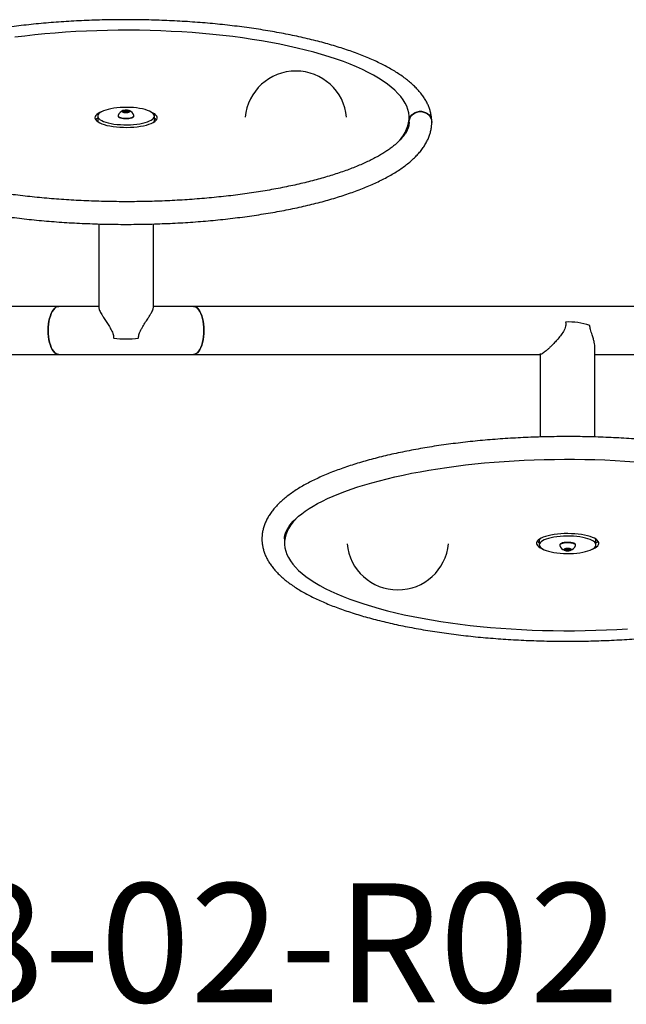
# Model space of a CAD drawing. Units: millimetres. Extents: x 0 to 42, y 0 to 29.8.
# Drawn here: x 12.5 to 14.3, y 18.2 to 21.1 of the extents above; entities that cross this region are included whole.
import ezdxf

# ---------------------------------------------------------------- set-up
doc = ezdxf.new("R2010")
doc.units = ezdxf.units.MM
doc.layers.add('LE_NORM', color=179, linetype='Continuous', lineweight=50)
doc.styles.add('SLDTEXTSTYLE0', font='TXT', dxfattribs={"width": 0.605})

msp = doc.modelspace()

# ---------------------------------------------------------------- linework, layer by layer
at = {"color": 7, "linetype": 'Continuous', "lineweight": 25}
for p, q in [((12.7173, 20.7832), (12.7173, 20.7705)), ((12.7773, 20.7844), (12.7773, 20.7832)), ((12.7912, 20.7977), (12.7974, 20.7999)), ((12.7944, 20.7949), (12.7912, 20.7977)), ((12.8039, 20.7943), (12.7944, 20.7949)), ((12.7974, 20.7999), (12.8068, 20.7994)), ((12.7974, 20.7947), (12.7974, 20.7999)), ((12.8101, 20.7966), (12.8039, 20.7943)), ((12.8068, 20.7994), (12.8101, 20.7966)), ((12.8068, 20.7954), (12.8068, 20.7994)), ((12.824, 20.7832), (12.824, 20.7844)), ((12.884, 20.7705), (12.884, 20.7832)), ((13.634, 20.7658), (13.634, 20.7784)), ((13.634, 20.7654), (13.634, 20.7658)), ((13.634, 20.7653), (13.634, 20.7658)), ((12.7201, 20.4658), (12.7201, 20.2204)), ((12.8811, 20.2204), (12.8811, 20.4658)), ((12.6024, 20.223), (11.0274, 20.223)), ((12.7201, 20.223), (12.6024, 20.223)), ((12.9989, 20.223), (12.8811, 20.223)), ((14.5739, 20.223), (12.9989, 20.223)), ((11.5797, 20.0817), (12.6024, 20.0817)), ((12.6024, 20.0817), (12.9989, 20.0817)), ((12.9989, 20.0817), (14.0216, 20.0817)), ((14.0201, 20.0817), (14.0201, 19.8389)), ((14.1811, 19.8389), (14.1811, 20.1023)), ((14.1811, 20.0817), (14.5739, 20.0817)), ((13.2673, 19.5389), (13.2673, 19.5262)), ((14.0173, 19.5341), (14.0173, 19.5215)), ((14.184, 19.5215), (14.184, 19.5341)), ((14.0773, 19.5215), (14.0773, 19.5203)), ((14.0911, 19.5072), (14.0951, 19.5099)), ((14.0966, 19.5048), (14.0911, 19.5072)), ((14.0951, 19.5099), (14.1046, 19.5102)), ((14.0966, 19.51), (14.0966, 19.5048)), ((14.1062, 19.5051), (14.0966, 19.5048)), ((14.1046, 19.5102), (14.1102, 19.5078)), ((14.1062, 19.5095), (14.1062, 19.5051)), ((14.1102, 19.5078), (14.1062, 19.5051)), ((14.124, 19.5203), (14.124, 19.5215))]:
    msp.add_line(p, q, dxfattribs=at)
at = {"color": 7, "linetype": 'Continuous', "lineweight": 25, "flags": 128}
for points in [[(13.5935, 20.6992), (13.6009, 20.7066), (13.6091, 20.716), (13.6161, 20.7254), (13.622, 20.7349), (13.6267, 20.7445), (13.6302, 20.7541), (13.6326, 20.7638), (13.6338, 20.7735), (13.6338, 20.7831), (13.6327, 20.7928), (13.6303, 20.8025), (13.6268, 20.8121), (13.6221, 20.8217), (13.6163, 20.8312), (13.6093, 20.8407), (13.6011, 20.85), (13.5919, 20.8593), (13.5815, 20.8684), (13.57, 20.8774), (13.5574, 20.8863), (13.5437, 20.895), (13.529, 20.9036), (13.5132, 20.9119), (13.4965, 20.9201), (13.4787, 20.9281), (13.46, 20.9359), (13.4404, 20.9434), (13.4199, 20.9508), (13.3985, 20.9578), (13.3762, 20.9647), (13.3531, 20.9712), (13.3293, 20.9775), (13.3047, 20.9835), (13.2793, 20.9892), (13.2533, 20.9946), (13.2267, 20.9998), (13.1995, 21.0045), (13.1717, 21.009), (13.1433, 21.0132), (13.1145, 21.017), (13.0853, 21.0205), (13.0556, 21.0236), (13.0256, 21.0264), (12.9952, 21.0288), (12.9646, 21.0309), (12.9338, 21.0326), (12.9027, 21.034), (12.8715, 21.035), (12.8403, 21.0357), (12.8089, 21.0359), (12.7776, 21.0359), (12.7462, 21.0354), (12.715, 21.0346), (12.6839, 21.0334), (12.6529, 21.0319), (12.6222, 21.03), (12.5917, 21.0277), (12.5615, 21.0251), (12.5316, 21.0222), (12.5022, 21.0189), (12.4731, 21.0152)], [(12.7411, 20.7652), (12.7484, 20.7631), (12.7564, 20.7614), (12.7651, 20.7599), (12.7743, 20.7588), (12.7838, 20.758), (12.7936, 20.7575), (12.8034, 20.7575), (12.8133, 20.7577), (12.8229, 20.7584), (12.8323, 20.7594), (12.8411, 20.7607), (12.8495, 20.7623), (12.8571, 20.7643), (12.864, 20.7665), (12.8699, 20.7689), (12.8749, 20.7715), (12.8789, 20.7743), (12.8817, 20.7772), (12.8834, 20.7802), (12.884, 20.7833), (12.8833, 20.7863), (12.8816, 20.7893), (12.8786, 20.7923), (12.8746, 20.795), (12.8696, 20.7977), (12.8635, 20.8001), (12.8566, 20.8023), (12.849, 20.8042), (12.8406, 20.8058), (12.8317, 20.8071), (12.8223, 20.8081), (12.8126, 20.8087), (12.8028, 20.8089), (12.7929, 20.8088), (12.7832, 20.8084), (12.7736, 20.8076), (12.7645, 20.8064), (12.7559, 20.8049), (12.7479, 20.8031), (12.7406, 20.8011), (12.7342, 20.7987), (12.7287, 20.7962), (12.7242, 20.7935), (12.7208, 20.7906), (12.7186, 20.7877), (12.7174, 20.7846), (12.7175, 20.7816), (12.7187, 20.7785), (12.721, 20.7756), (12.7245, 20.7727), (12.729, 20.77), (12.7346, 20.7675), (12.7411, 20.7652)], [(12.7274, 20.7955), (12.7236, 20.7938), (12.7184, 20.791), (12.7144, 20.788), (12.7114, 20.7849), (12.7096, 20.7817), (12.709, 20.7785), (12.7095, 20.7753)], [(12.7095, 20.7753), (12.7113, 20.7721), (12.7142, 20.769), (12.7183, 20.766), (12.7234, 20.7632), (12.7296, 20.7606), (12.7366, 20.7582), (12.7445, 20.756), (12.7531, 20.7542), (12.7624, 20.7527), (12.7721, 20.7515), (12.7823, 20.7507), (12.7926, 20.7502), (12.8031, 20.7501), (12.8135, 20.7504), (12.8238, 20.751), (12.8337, 20.752), (12.8433, 20.7534), (12.8522, 20.755), (12.8605, 20.757), (12.8681, 20.7592), (12.8747, 20.7617), (12.8804, 20.7645), (12.885, 20.7674), (12.8885, 20.7704), (12.8909, 20.7736), (12.8921, 20.7768), (12.8922, 20.78), (12.891, 20.7832), (12.8886, 20.7864), (12.8851, 20.7894), (12.8805, 20.7923), (12.8749, 20.795), (12.8739, 20.7955)], [(12.7773, 20.7832), (12.7775, 20.7823), (12.7787, 20.7808)], [(12.7775, 20.7853), (12.7774, 20.7851), (12.7775, 20.7835), (12.7787, 20.782)], [(12.7787, 20.782), (12.781, 20.7805), (12.7843, 20.7793), (12.7884, 20.7783), (12.7931, 20.7776), (12.7982, 20.7772), (12.8034, 20.7772), (12.8085, 20.7776), (12.8132, 20.7783), (12.8173, 20.7793), (12.8205, 20.7806), (12.8227, 20.7821), (12.8238, 20.7837), (12.8238, 20.7853)], [(12.7787, 20.7808), (12.781, 20.7793), (12.7843, 20.7781), (12.7884, 20.7771), (12.7931, 20.7764), (12.7982, 20.776), (12.8034, 20.776), (12.8085, 20.7764), (12.8132, 20.7771), (12.8173, 20.7781), (12.8205, 20.7794), (12.8227, 20.7809), (12.8238, 20.7825), (12.824, 20.7832)], [(12.7897, 20.7959), (12.7915, 20.7949), (12.7944, 20.7941), (12.7979, 20.7936), (12.8018, 20.7936), (12.8055, 20.7939), (12.8087, 20.7945), (12.811, 20.7955), (12.8122, 20.7966), (12.8121, 20.7978), (12.8108, 20.7989), (12.8084, 20.7998), (12.8052, 20.8005), (12.8014, 20.8007), (12.7976, 20.8006), (12.7941, 20.8001), (12.7913, 20.7993), (12.7895, 20.7983), (12.789, 20.7971), (12.7897, 20.7959)], [(13.634, 20.7657), (13.6343, 20.7703), (13.6358, 20.7761), (13.6384, 20.7816), (13.6421, 20.7865), (13.6467, 20.7907), (13.652, 20.7939), (13.6579, 20.7962), (13.6641, 20.7973), (13.6705, 20.7973), (13.6767, 20.7962), (13.6826, 20.7939), (13.6879, 20.7907), (13.6925, 20.7865), (13.6962, 20.7816), (13.6988, 20.7761), (13.7003, 20.7703), (13.7006, 20.765)], [(13.634, 20.7652), (13.6343, 20.7693), (13.6358, 20.7751), (13.6384, 20.7806), (13.6421, 20.7855), (13.6467, 20.7897), (13.652, 20.7929), (13.6579, 20.7952), (13.6641, 20.7963), (13.6705, 20.7963), (13.6767, 20.7951), (13.6826, 20.7929), (13.6879, 20.7896), (13.6925, 20.7855), (13.6962, 20.7805), (13.6988, 20.7751), (13.7003, 20.7692), (13.7006, 20.7643)], [(12.8825, 20.7657), (12.8834, 20.7676), (12.884, 20.7705)], [(12.6024, 20.0817), (12.5983, 20.0823), (12.5943, 20.0841), (12.5905, 20.087), (12.5868, 20.0911), (12.5834, 20.0963), (12.5804, 20.1024), (12.5777, 20.1093), (12.5754, 20.117), (12.5736, 20.1253), (12.5723, 20.134), (12.5715, 20.1431), (12.5713, 20.1523), (12.5715, 20.1616), (12.5723, 20.1706), (12.5736, 20.1794), (12.5754, 20.1877), (12.5777, 20.1953), (12.5804, 20.2023), (12.5834, 20.2084), (12.5868, 20.2135), (12.5905, 20.2176), (12.5943, 20.2206), (12.5983, 20.2224), (12.6024, 20.223), (12.6024, 20.223)], [(12.6024, 20.223), (12.5983, 20.2224), (12.5943, 20.2206), (12.5905, 20.2176), (12.5868, 20.2135), (12.5834, 20.2084), (12.5804, 20.2023), (12.5777, 20.1953), (12.5754, 20.1877), (12.5736, 20.1794), (12.5723, 20.1706), (12.5715, 20.1616), (12.5713, 20.1523)], [(12.9989, 20.0817), (13.0029, 20.0823), (13.0069, 20.0841), (13.0108, 20.087), (13.0144, 20.0911), (13.0178, 20.0963), (13.0209, 20.1024), (13.0236, 20.1093), (13.0258, 20.117), (13.0276, 20.1253), (13.0289, 20.134), (13.0297, 20.1431), (13.03, 20.1523), (13.0297, 20.1616), (13.0289, 20.1706), (13.0276, 20.1794), (13.0258, 20.1877), (13.0236, 20.1953), (13.0209, 20.2023), (13.0178, 20.2084), (13.0144, 20.2135), (13.0108, 20.2176), (13.0069, 20.2206), (13.0029, 20.2224), (12.9989, 20.223), (12.9989, 20.223)], [(12.9989, 20.223), (13.0029, 20.2224), (13.0069, 20.2206), (13.0108, 20.2176), (13.0144, 20.2135), (13.0178, 20.2084), (13.0209, 20.2023), (13.0236, 20.1953), (13.0258, 20.1877), (13.0276, 20.1794), (13.0289, 20.1706), (13.0297, 20.1616), (13.03, 20.1523)], [(12.5713, 20.1523), (12.5715, 20.1431), (12.5723, 20.134), (12.5736, 20.1253), (12.5754, 20.117), (12.5777, 20.1093), (12.5804, 20.1024), (12.5834, 20.0963), (12.5868, 20.0911), (12.5905, 20.087), (12.5943, 20.0841), (12.5983, 20.0823), (12.6024, 20.0817)], [(13.03, 20.1523), (13.0297, 20.1431), (13.0289, 20.134), (13.0276, 20.1253), (13.0258, 20.117), (13.0236, 20.1093), (13.0209, 20.1024), (13.0178, 20.0963), (13.0144, 20.0911), (13.0108, 20.087), (13.0069, 20.0841), (13.0029, 20.0823), (12.9989, 20.0817)], [(13.2674, 19.5389), (13.2675, 19.5433), (13.2685, 19.5498), (13.2703, 19.5562), (13.2728, 19.5625), (13.2765, 19.5696), (13.281, 19.5766), (13.2865, 19.5838), (13.2929, 19.591), (13.3002, 19.5983), (13.3085, 19.6056), (13.3177, 19.6131), (13.328, 19.6205), (13.3393, 19.628), (13.3515, 19.6354), (13.3647, 19.6428), (13.3789, 19.6502), (13.394, 19.6574), (13.41, 19.6646), (13.427, 19.6716), (13.4448, 19.6785), (13.4635, 19.6852), (13.483, 19.6918), (13.5034, 19.6982), (13.5245, 19.7044), (13.5464, 19.7103), (13.569, 19.7161), (13.5923, 19.7216), (13.6163, 19.7269), (13.6409, 19.732), (13.666, 19.7367), (13.6918, 19.7412), (13.7181, 19.7455), (13.7448, 19.7494), (13.7721, 19.7531), (13.7997, 19.7565), (13.8277, 19.7596), (13.8561, 19.7624), (13.8848, 19.7648), (13.9138, 19.767), (13.943, 19.7689), (13.9724, 19.7704), (14.002, 19.7716), (14.0317, 19.7725), (14.0615, 19.7731), (14.0914, 19.7734), (14.1213, 19.7733), (14.1511, 19.7729), (14.1809, 19.7722), (14.2106, 19.7712), (14.2401, 19.7698), (14.2694, 19.7682), (14.2986, 19.7662)], [(13.3081, 19.6058), (13.3011, 19.5988), (13.2928, 19.5895), (13.2857, 19.5801), (13.2797, 19.5705), (13.2749, 19.561), (13.2713, 19.5514), (13.2688, 19.5417), (13.2675, 19.532), (13.2674, 19.5223), (13.2685, 19.5126), (13.2707, 19.503), (13.2741, 19.4933), (13.2787, 19.4838), (13.2845, 19.4742), (13.2914, 19.4648), (13.2994, 19.4554), (13.3086, 19.4462), (13.3189, 19.437), (13.3303, 19.428), (13.3428, 19.4191), (13.3564, 19.4104), (13.371, 19.4018), (13.3867, 19.3934), (13.4033, 19.3852), (13.421, 19.3772), (13.4396, 19.3694), (13.4592, 19.3618), (13.4796, 19.3545), (13.501, 19.3474), (13.5232, 19.3406), (13.5462, 19.334), (13.57, 19.3277), (13.5945, 19.3216), (13.6198, 19.3159), (13.6457, 19.3105), (13.6723, 19.3053), (13.6995, 19.3005), (13.7272, 19.296), (13.7555, 19.2918), (13.7843, 19.288), (13.8135, 19.2845), (13.8432, 19.2813), (13.8732, 19.2785), (13.9035, 19.276), (13.9341, 19.2739), (13.9649, 19.2721), (13.9959, 19.2707), (14.0271, 19.2697), (14.0584, 19.269), (14.0897, 19.2687), (14.1211, 19.2688), (14.1524, 19.2692), (14.1836, 19.27), (14.2148, 19.2711), (14.2457, 19.2726), (14.2765, 19.2745)], [(14.0283, 19.5436), (14.0224, 19.541), (14.0175, 19.5381), (14.0136, 19.5351), (14.0109, 19.532), (14.0093, 19.5288), (14.009, 19.5256), (14.0098, 19.5223), (14.0119, 19.5192), (14.015, 19.5161), (14.0193, 19.5131), (14.0247, 19.5103), (14.0274, 19.5092)], [(14.0173, 19.5215), (14.0179, 19.5184), (14.0196, 19.5154), (14.0225, 19.5125), (14.0265, 19.5097), (14.0315, 19.5071), (14.0375, 19.5046), (14.0444, 19.5025), (14.0521, 19.5005), (14.0604, 19.4989), (14.0693, 19.4976), (14.0787, 19.4966), (14.0883, 19.496), (14.0982, 19.4957), (14.108, 19.4958), (14.1178, 19.4963), (14.1273, 19.4971), (14.1365, 19.4982), (14.1451, 19.4997), (14.1531, 19.5015), (14.1604, 19.5035), (14.1669, 19.5058), (14.1724, 19.5084), (14.1769, 19.5111), (14.1803, 19.5139), (14.1827, 19.5169), (14.1838, 19.5199), (14.1838, 19.523), (14.1827, 19.526), (14.1803, 19.529), (14.1769, 19.5318), (14.1724, 19.5346), (14.1669, 19.5371), (14.1604, 19.5394), (14.1531, 19.5415), (14.1451, 19.5432), (14.1365, 19.5447), (14.1273, 19.5459), (14.1178, 19.5467), (14.108, 19.5471), (14.0982, 19.5472), (14.0883, 19.5469), (14.0787, 19.5463), (14.0693, 19.5453), (14.0604, 19.544), (14.0521, 19.5424), (14.0444, 19.5405), (14.0375, 19.5383), (14.0315, 19.5358), (14.0265, 19.5332), (14.0225, 19.5304), (14.0196, 19.5275), (14.0179, 19.5245), (14.0173, 19.5215)], [(14.0188, 19.539), (14.0179, 19.5372), (14.0173, 19.5341)], [(14.1739, 19.5092), (14.176, 19.5101), (14.1815, 19.5129), (14.1859, 19.5158), (14.1892, 19.5189), (14.1913, 19.522), (14.1922, 19.5253), (14.192, 19.5285), (14.1906, 19.5317), (14.188, 19.5348), (14.1842, 19.5378), (14.1794, 19.5407), (14.1735, 19.5434), (14.1667, 19.5459), (14.159, 19.5481), (14.1506, 19.55), (14.1415, 19.5516), (14.1319, 19.5528), (14.1219, 19.5538), (14.1116, 19.5543), (14.1011, 19.5545), (14.0907, 19.5544), (14.0803, 19.5538), (14.0703, 19.5529), (14.0606, 19.5517), (14.0515, 19.5501), (14.043, 19.5482), (14.0352, 19.5461), (14.0283, 19.5436)], [(14.0794, 19.5245), (14.0778, 19.5229), (14.0773, 19.5215)], [(14.0794, 19.5233), (14.0778, 19.5217), (14.0773, 19.5201), (14.0775, 19.5194)], [(14.124, 19.5215), (14.124, 19.5216), (14.1233, 19.5232), (14.1215, 19.5247), (14.1186, 19.5261), (14.1148, 19.5272), (14.1103, 19.528), (14.1054, 19.5285), (14.1002, 19.5287), (14.095, 19.5285), (14.0901, 19.5279), (14.0857, 19.527), (14.0821, 19.5258), (14.0794, 19.5245)], [(14.1238, 19.5194), (14.124, 19.5204), (14.1233, 19.522), (14.1215, 19.5235), (14.1186, 19.5249), (14.1148, 19.526), (14.1103, 19.5268), (14.1054, 19.5273), (14.1002, 19.5275), (14.095, 19.5273), (14.0901, 19.5267), (14.0857, 19.5258), (14.0821, 19.5246), (14.0794, 19.5233)], [(14.09, 19.509), (14.089, 19.5079), (14.0893, 19.5067), (14.0908, 19.5056), (14.0933, 19.5047), (14.0967, 19.5041), (14.1004, 19.5039), (14.1042, 19.5041), (14.1077, 19.5046), (14.1103, 19.5055), (14.1119, 19.5066), (14.1123, 19.5078), (14.1114, 19.5089), (14.1093, 19.5099), (14.1063, 19.5107), (14.1027, 19.5111), (14.0989, 19.5111), (14.0952, 19.5107), (14.0922, 19.51), (14.09, 19.509)]]:
    msp.add_lwpolyline(points, dxfattribs=at)
at = {"color": 7, "linetype": 'Continuous', "lineweight": 25}
for centre, radius, start, end in [((13.3006, 20.7658), 0.15, 5.3629, 174.6371), ((12.7296, 20.758), 0.0231, 122.144, 142.3928), ((12.8006, 20.7763), 0.0248, 111.8233, 158.8228), ((12.8006, 20.7763), 0.0248, 21.1772, 68.1767), ((12.8704, 20.7566), 0.0249, 38.3586, 57.1045), ((12.7267, 20.7708), 0.0094, 181.4439, 212.5563), ((14.1044, 19.9919), 0.1855, 70.6441, 92.9565), ((12.8006, 20.3728), 0.2454, 261.4084, 278.5916), ((14.0301, 19.5472), 0.0238, 217.9164, 237.5468), ((14.1746, 19.5339), 0.00937, 1.3909, 32.6093), ((14.1709, 19.5475), 0.0242, 302.601, 321.9359), ((13.6006, 19.5389), 0.15, 185.3629, 354.6371), ((14.1006, 19.5284), 0.0248, 201.1772, 248.1767), ((14.1006, 19.5284), 0.0248, 291.8233, 338.8228)]:
    msp.add_arc(centre, radius, start, end, dxfattribs=at)
for points, knots in [([(13.7006, 20.7658), (13.7006, 20.7681), (13.7005, 20.774), (13.6994, 20.7837), (13.6972, 20.7946), (13.694, 20.8055), (13.6897, 20.8162), (13.6843, 20.8269), (13.6779, 20.8375), (13.6704, 20.848), (13.6618, 20.8584), (13.6521, 20.8687), (13.6413, 20.8788), (13.6295, 20.8888), (13.6166, 20.8985), (13.6027, 20.908), (13.5879, 20.9173), (13.5722, 20.9263), (13.5556, 20.9351), (13.5382, 20.9435), (13.5199, 20.9518), (13.5008, 20.9597), (13.481, 20.9674), (13.4604, 20.9749), (13.4391, 20.9821), (13.417, 20.989), (13.3943, 20.9956), (13.3709, 21.002), (13.3469, 21.0081), (13.3222, 21.0139), (13.2969, 21.0195), (13.2711, 21.0247), (13.2448, 21.0297), (13.2179, 21.0344), (13.1906, 21.0387), (13.1628, 21.0428), (13.1346, 21.0466), (13.1061, 21.05), (13.0771, 21.0531), (13.0479, 21.056), (13.0184, 21.0585), (12.9886, 21.0607), (12.9586, 21.0625), (12.9285, 21.0641), (12.8981, 21.0653), (12.8677, 21.0662), (12.8372, 21.0667), (12.8067, 21.067), (12.7761, 21.0669), (12.7456, 21.0664), (12.7151, 21.0657), (12.6847, 21.0646), (12.6545, 21.0632), (12.6245, 21.0614), (12.5946, 21.0594), (12.565, 21.057), (12.5357, 21.0543), (12.5066, 21.0513), (12.4779, 21.048), (12.4496, 21.0443), (12.4217, 21.0404), (12.3942, 21.0361), (12.3671, 21.0316), (12.3406, 21.0267), (12.3146, 21.0216), (12.2892, 21.0162), (12.2643, 21.0105), (12.24, 21.0045), (12.2164, 20.9983), (12.1935, 20.9917), (12.1712, 20.9849), (12.1496, 20.9779), (12.1288, 20.9706), (12.1087, 20.963), (12.0893, 20.9552), (12.0708, 20.9471), (12.0531, 20.9387), (12.0362, 20.9301), (12.0201, 20.9213), (12.0049, 20.9121), (11.9906, 20.9027), (11.9772, 20.893), (11.9648, 20.8831), (11.9534, 20.8728), (11.943, 20.8623), (11.9336, 20.8516), (11.9254, 20.8406), (11.9184, 20.8295), (11.9126, 20.8183), (11.9079, 20.8071), (11.9044, 20.7958), (11.902, 20.7846), (11.9007, 20.7734), (11.9005, 20.7622), (11.9014, 20.7512), (11.9033, 20.7402), (11.9062, 20.7293), (11.9102, 20.7186), (11.9152, 20.7079), (11.9213, 20.6972), (11.9284, 20.6867), (11.9367, 20.6763), (11.9461, 20.6659), (11.9565, 20.6557), (11.9681, 20.6457), (11.9806, 20.6359), (11.9942, 20.6263), (12.0087, 20.617), (12.0242, 20.6079), (12.0405, 20.5991), (12.0577, 20.5905), (12.0757, 20.5822), (12.0945, 20.5742), (12.1141, 20.5664), (12.1345, 20.5589), (12.1556, 20.5516), (12.1775, 20.5446), (12.2, 20.5379), (12.2232, 20.5314), (12.247, 20.5252), (12.2715, 20.5193), (12.2966, 20.5137), (12.3222, 20.5084), (12.3484, 20.5033), (12.3751, 20.4986), (12.4023, 20.4941), (12.4299, 20.4899), (12.458, 20.4861), (12.4865, 20.4825), (12.5153, 20.4793), (12.5444, 20.4764), (12.5739, 20.4738), (12.6036, 20.4715), (12.6335, 20.4695), (12.6636, 20.4679), (12.6939, 20.4666), (12.7243, 20.4656), (12.7548, 20.4649), (12.7853, 20.4646), (12.8159, 20.4646), (12.8464, 20.4649), (12.8769, 20.4656), (12.9073, 20.4666), (12.9376, 20.4679), (12.9677, 20.4695), (12.9976, 20.4715), (13.0273, 20.4738), (13.0567, 20.4764), (13.0859, 20.4793), (13.1147, 20.4825), (13.1431, 20.4861), (13.1712, 20.4899), (13.1988, 20.4941), (13.226, 20.4985), (13.2526, 20.5033), (13.2788, 20.5083), (13.3044, 20.5137), (13.3295, 20.5193), (13.3539, 20.5252), (13.3777, 20.5313), (13.4009, 20.5378), (13.4234, 20.5445), (13.4452, 20.5515), (13.4662, 20.5587), (13.4866, 20.5662), (13.5061, 20.5739), (13.5249, 20.5819), (13.5429, 20.5902), (13.5601, 20.5987), (13.5764, 20.6075), (13.5918, 20.6166), (13.6064, 20.6259), (13.6201, 20.6355), (13.6328, 20.6454), (13.6445, 20.6556), (13.6553, 20.666), (13.6649, 20.6766), (13.6735, 20.6875), (13.6808, 20.6986), (13.6871, 20.7098), (13.6921, 20.721), (13.696, 20.7323), (13.6987, 20.7435), (13.7003, 20.7542), (13.7005, 20.7611), (13.7006, 20.7643)], [0, 0, 0, 0, 0.002991, 0.00779, 0.012602, 0.017458, 0.022388, 0.027416, 0.032559, 0.037822, 0.043205, 0.048691, 0.054262, 0.059893, 0.065561, 0.071247, 0.076937, 0.082619, 0.08829, 0.093947, 0.099589, 0.105217, 0.110832, 0.116433, 0.122023, 0.127603, 0.133173, 0.138734, 0.144288, 0.149834, 0.155375, 0.16091, 0.16644, 0.171966, 0.177488, 0.183006, 0.188522, 0.194034, 0.199545, 0.205053, 0.21056, 0.216064, 0.221568, 0.227071, 0.232572, 0.238073, 0.243574, 0.249074, 0.254574, 0.260074, 0.265574, 0.271075, 0.276576, 0.282078, 0.287581, 0.293085, 0.29859, 0.304097, 0.309606, 0.315117, 0.320631, 0.326147, 0.331667, 0.33719, 0.342717, 0.348248, 0.353784, 0.359326, 0.364874, 0.370429, 0.375992, 0.381564, 0.387145, 0.392737, 0.39834, 0.403957, 0.409588, 0.415233, 0.420894, 0.426571, 0.432262, 0.437963, 0.443669, 0.449364, 0.455032, 0.460649, 0.46619, 0.471629, 0.476946, 0.482134, 0.487197, 0.492152, 0.497025, 0.501844, 0.506644, 0.511448, 0.516288, 0.521193, 0.526189, 0.531295, 0.536522, 0.541869, 0.547326, 0.552874, 0.558489, 0.564148, 0.56983, 0.57552, 0.581206, 0.58688, 0.592542, 0.598188, 0.603821, 0.609439, 0.615045, 0.620638, 0.626221, 0.631793, 0.637357, 0.642913, 0.648462, 0.654004, 0.659541, 0.665072, 0.670599, 0.676122, 0.681642, 0.687158, 0.692672, 0.698183, 0.703692, 0.709199, 0.714704, 0.720208, 0.725711, 0.731213, 0.736714, 0.742214, 0.747715, 0.753215, 0.758715, 0.764215, 0.769715, 0.775216, 0.780718, 0.786221, 0.791724, 0.797229, 0.802736, 0.808244, 0.813755, 0.819268, 0.824783, 0.830301, 0.835823, 0.841349, 0.846879, 0.852414, 0.857954, 0.8635, 0.869053, 0.874613, 0.880182, 0.88576, 0.891348, 0.896948, 0.902561, 0.908187, 0.913828, 0.919485, 0.925157, 0.930843, 0.936542, 0.942248, 0.947948, 0.953626, 0.959261, 0.964828, 0.970301, 0.975656, 0.980884, 0.985983, 0.990969, 0.995864, 1, 1, 1, 1]), ([(13.634, 20.7651), (13.6339, 20.7642), (13.6338, 20.7608), (13.633, 20.7554), (13.6312, 20.7487), (13.6286, 20.7421), (13.6251, 20.7353), (13.6205, 20.7282), (13.6151, 20.721), (13.6087, 20.7138), (13.6014, 20.7065), (13.5931, 20.6991), (13.5838, 20.6917), (13.5735, 20.6842), (13.5623, 20.6768), (13.5501, 20.6693), (13.5369, 20.6619), (13.5227, 20.6546), (13.5076, 20.6473), (13.4916, 20.6401), (13.4746, 20.6331), (13.4568, 20.6262), (13.4381, 20.6195), (13.4186, 20.6129), (13.3982, 20.6065), (13.3771, 20.6003), (13.3552, 20.5943), (13.3326, 20.5886), (13.3093, 20.583), (13.2854, 20.5778), (13.2608, 20.5727), (13.2356, 20.5679), (13.2098, 20.5634), (13.1836, 20.5592), (13.1568, 20.5552), (13.1296, 20.5515), (13.1019, 20.5481), (13.0739, 20.5451), (13.0455, 20.5423), (13.0168, 20.5398), (12.9878, 20.5376), (12.9586, 20.5358), (12.9292, 20.5342), (12.8996, 20.533), (12.8699, 20.5321), (12.8401, 20.5315), (12.8102, 20.5312), (12.7803, 20.5313), (12.7505, 20.5317), (12.7207, 20.5324), (12.691, 20.5334), (12.6615, 20.5347), (12.6321, 20.5364), (12.603, 20.5384), (12.5741, 20.5407), (12.5455, 20.5432), (12.5172, 20.5461), (12.4893, 20.5493), (12.4617, 20.5528), (12.4347, 20.5566), (12.408, 20.5607), (12.3819, 20.565), (12.3564, 20.5697), (12.3314, 20.5745), (12.307, 20.5797), (12.2832, 20.5851), (12.2602, 20.5907), (12.2378, 20.5965), (12.2161, 20.6026), (12.1952, 20.6089), (12.1752, 20.6154), (12.1559, 20.622), (12.1375, 20.6289), (12.1199, 20.6358), (12.1032, 20.643), (12.0875, 20.6502), (12.0727, 20.6575), (12.0589, 20.6649), (12.046, 20.6724), (12.0342, 20.6799), (12.0233, 20.6874), (12.0134, 20.6948), (12.0046, 20.7022), (11.9968, 20.7095), (11.9899, 20.7167), (11.984, 20.7238), (11.9791, 20.7307), (11.9751, 20.7374), (11.9719, 20.7439), (11.9695, 20.7504), (11.968, 20.7568), (11.9673, 20.7619), (11.9674, 20.7649), (11.9674, 20.7658)], [0, 0, 0, 0, 0.00577, 0.019876, 0.031692, 0.042883, 0.054748, 0.066119, 0.077174, 0.088043, 0.098812, 0.109533, 0.12024, 0.130952, 0.141681, 0.152438, 0.163226, 0.174048, 0.184904, 0.195792, 0.206712, 0.21766, 0.228634, 0.239633, 0.250654, 0.261694, 0.272753, 0.283827, 0.294916, 0.306018, 0.317132, 0.328257, 0.33939, 0.350532, 0.361681, 0.372837, 0.383999, 0.395166, 0.406338, 0.417513, 0.428692, 0.439874, 0.451059, 0.462245, 0.473433, 0.484623, 0.495813, 0.507003, 0.518194, 0.529384, 0.540573, 0.551761, 0.562947, 0.574131, 0.585313, 0.596492, 0.607667, 0.618838, 0.630005, 0.641167, 0.652323, 0.663472, 0.674614, 0.685747, 0.696872, 0.707986, 0.719089, 0.730179, 0.741254, 0.752314, 0.763357, 0.774379, 0.785381, 0.796358, 0.80731, 0.818233, 0.829125, 0.839985, 0.85081, 0.8616, 0.872355, 0.883079, 0.893779, 0.904466, 0.915154, 0.925868, 0.936649, 0.947557, 0.958683, 0.970159, 0.982168, 0.994934, 1, 1, 1, 1]), ([(12.7203, 20.2204), (12.7203, 20.2195), (12.7203, 20.2178), (12.7217, 20.2137), (12.724, 20.2086), (12.7272, 20.2025), (12.7318, 20.1947), (12.738, 20.1849), (12.7457, 20.1731), (12.7536, 20.1606), (12.7594, 20.1497), (12.7625, 20.1408), (12.7638, 20.1351), (12.7639, 20.1316), (12.764, 20.1302)], [0, 0, 0, 0, 0.062708, 0.136104, 0.211415, 0.28949, 0.369158, 0.487847, 0.609932, 0.731318, 0.856301, 0.909388, 0.963725, 1, 1, 1, 1]), ([(12.8373, 20.1302), (12.8374, 20.1323), (12.8376, 20.1365), (12.8397, 20.1438), (12.8431, 20.1519), (12.8488, 20.1623), (12.8562, 20.1742), (12.8639, 20.186), (12.8704, 20.1962), (12.8749, 20.2041), (12.8783, 20.2107), (12.8803, 20.2158), (12.8812, 20.2191), (12.8811, 20.2201), (12.881, 20.2204)], [0, 0, 0, 0, 0.0533061, 0.1085424, 0.1874031, 0.2682918, 0.3991781, 0.5338186, 0.6336072, 0.7358909, 0.8162972, 0.8988724, 0.9793709, 1, 1, 1, 1]), ([(14.0948, 20.1771), (14.095, 20.1752), (14.0954, 20.1711), (14.0945, 20.1644), (14.0921, 20.1571), (14.0872, 20.1474), (14.0795, 20.1363), (14.0698, 20.1246), (14.0598, 20.1138), (14.0512, 20.1051), (14.0436, 20.098), (14.0373, 20.0925), (14.0316, 20.0879), (14.0272, 20.0847), (14.0239, 20.0829), (14.0217, 20.0821), (14.0205, 20.0825), (14.02, 20.0831), (14.0202, 20.0839), (14.0202, 20.084)], [0, 0, 0, 0, 0.03785, 0.076971, 0.128666, 0.181756, 0.276759, 0.374268, 0.457493, 0.542794, 0.602577, 0.663848, 0.723733, 0.785987, 0.837398, 0.890322, 0.941892, 0.994538, 1, 1, 1, 1]), ([(14.1811, 20.1023), (14.181, 20.1045), (14.1808, 20.1093), (14.1792, 20.1179), (14.1764, 20.1278), (14.1732, 20.1378), (14.1702, 20.1469), (14.1675, 20.1562), (14.1665, 20.163), (14.1659, 20.1669)], [0, 0, 0, 0, 0.131615, 0.274701, 0.442552, 0.614124, 0.726961, 0.841729, 1, 1, 1, 1]), ([(15.0006, 19.5389), (15.0006, 19.5412), (15.0005, 19.5472), (14.9994, 19.5568), (14.9972, 19.5678), (14.994, 19.5786), (14.9897, 19.5894), (14.9843, 19.6), (14.9779, 19.6106), (14.9704, 19.6211), (14.9618, 19.6316), (14.9521, 19.6418), (14.9413, 19.652), (14.9295, 19.6619), (14.9166, 19.6717), (14.9027, 19.6812), (14.8879, 19.6904), (14.8722, 19.6995), (14.8556, 19.7082), (14.8382, 19.7167), (14.8199, 19.7249), (14.8008, 19.7329), (14.781, 19.7406), (14.7604, 19.748), (14.7391, 19.7552), (14.717, 19.7621), (14.6943, 19.7688), (14.6709, 19.7751), (14.6469, 19.7812), (14.6222, 19.7871), (14.5969, 19.7926), (14.5711, 19.7979), (14.5448, 19.8028), (14.5179, 19.8075), (14.4906, 19.8119), (14.4628, 19.8159), (14.4346, 19.8197), (14.4061, 19.8231), (14.3771, 19.8263), (14.3479, 19.8291), (14.3184, 19.8316), (14.2886, 19.8338), (14.2586, 19.8357), (14.2285, 19.8372), (14.1981, 19.8384), (14.1677, 19.8393), (14.1372, 19.8399), (14.1067, 19.8401), (14.0761, 19.84), (14.0456, 19.8396), (14.0151, 19.8388), (13.9847, 19.8377), (13.9545, 19.8363), (13.9245, 19.8346), (13.8946, 19.8325), (13.865, 19.8301), (13.8357, 19.8274), (13.8066, 19.8244), (13.7779, 19.8211), (13.7496, 19.8175), (13.7217, 19.8135), (13.6942, 19.8093), (13.6671, 19.8047), (13.6406, 19.7999), (13.6146, 19.7947), (13.5892, 19.7893), (13.5643, 19.7836), (13.54, 19.7776), (13.5164, 19.7714), (13.4935, 19.7649), (13.4712, 19.7581), (13.4496, 19.751), (13.4288, 19.7437), (13.4087, 19.7361), (13.3893, 19.7283), (13.3708, 19.7202), (13.3531, 19.7119), (13.3362, 19.7033), (13.3201, 19.6944), (13.3049, 19.6853), (13.2906, 19.6759), (13.2772, 19.6662), (13.2648, 19.6562), (13.2534, 19.646), (13.243, 19.6355), (13.2336, 19.6247), (13.2254, 19.6138), (13.2184, 19.6027), (13.2126, 19.5915), (13.2079, 19.5802), (13.2044, 19.569), (13.202, 19.5577), (13.2007, 19.5465), (13.2005, 19.5354), (13.2014, 19.5243), (13.2033, 19.5134), (13.2062, 19.5025), (13.2102, 19.4917), (13.2152, 19.481), (13.2213, 19.4704), (13.2284, 19.4598), (13.2367, 19.4494), (13.2461, 19.4391), (13.2565, 19.4289), (13.2681, 19.4189), (13.2806, 19.4091), (13.2942, 19.3995), (13.3087, 19.3901), (13.3242, 19.3811), (13.3405, 19.3722), (13.3577, 19.3637), (13.3757, 19.3554), (13.3945, 19.3473), (13.4141, 19.3395), (13.4345, 19.332), (13.4556, 19.3248), (13.4775, 19.3178), (13.5, 19.311), (13.5232, 19.3046), (13.547, 19.2984), (13.5715, 19.2925), (13.5966, 19.2868), (13.6222, 19.2815), (13.6484, 19.2765), (13.6751, 19.2717), (13.7023, 19.2672), (13.7299, 19.2631), (13.758, 19.2592), (13.7865, 19.2557), (13.8153, 19.2524), (13.8444, 19.2495), (13.8739, 19.2469), (13.9036, 19.2446), (13.9335, 19.2427), (13.9636, 19.241), (13.9939, 19.2397), (14.0243, 19.2387), (14.0548, 19.2381), (14.0853, 19.2377), (14.1159, 19.2377), (14.1464, 19.2381), (14.1769, 19.2387), (14.2073, 19.2397), (14.2376, 19.241), (14.2677, 19.2427), (14.2976, 19.2446), (14.3273, 19.2469), (14.3567, 19.2495), (14.3859, 19.2524), (14.4147, 19.2557), (14.4431, 19.2592), (14.4712, 19.263), (14.4988, 19.2672), (14.526, 19.2717), (14.5526, 19.2764), (14.5788, 19.2815), (14.6044, 19.2868), (14.6295, 19.2924), (14.6539, 19.2983), (14.6777, 19.3045), (14.7009, 19.3109), (14.7234, 19.3176), (14.7452, 19.3246), (14.7662, 19.3318), (14.7866, 19.3393), (14.8061, 19.3471), (14.8249, 19.3551), (14.8429, 19.3633), (14.8601, 19.3719), (14.8764, 19.3807), (14.8918, 19.3897), (14.9064, 19.399), (14.9201, 19.4086), (14.9328, 19.4185), (14.9445, 19.4287), (14.9553, 19.4391), (14.9649, 19.4498), (14.9735, 19.4607), (14.9808, 19.4717), (14.9871, 19.4829), (14.9921, 19.4941), (14.996, 19.5054), (14.9987, 19.5167), (15.0003, 19.5273), (15.0005, 19.5343), (15.0006, 19.5375)], [0, 0, 0, 0, 0.002991, 0.00779, 0.012602, 0.017458, 0.022388, 0.027416, 0.032559, 0.037822, 0.043205, 0.048691, 0.054262, 0.059893, 0.065561, 0.071247, 0.076937, 0.082619, 0.08829, 0.093947, 0.099589, 0.105217, 0.110832, 0.116433, 0.122023, 0.127603, 0.133173, 0.138734, 0.144288, 0.149834, 0.155375, 0.16091, 0.16644, 0.171966, 0.177488, 0.183006, 0.188522, 0.194034, 0.199545, 0.205053, 0.21056, 0.216064, 0.221568, 0.227071, 0.232572, 0.238073, 0.243574, 0.249074, 0.254574, 0.260074, 0.265574, 0.271075, 0.276576, 0.282078, 0.287581, 0.293085, 0.29859, 0.304097, 0.309606, 0.315117, 0.320631, 0.326147, 0.331667, 0.33719, 0.342717, 0.348248, 0.353784, 0.359326, 0.364874, 0.370429, 0.375992, 0.381564, 0.387145, 0.392737, 0.39834, 0.403957, 0.409588, 0.415233, 0.420894, 0.426571, 0.432262, 0.437963, 0.443669, 0.449364, 0.455032, 0.460649, 0.46619, 0.471629, 0.476946, 0.482134, 0.487197, 0.492152, 0.497025, 0.501844, 0.506644, 0.511448, 0.516288, 0.521193, 0.526189, 0.531295, 0.536522, 0.541869, 0.547326, 0.552874, 0.558489, 0.564148, 0.56983, 0.57552, 0.581206, 0.58688, 0.592542, 0.598188, 0.603821, 0.609439, 0.615045, 0.620638, 0.626221, 0.631793, 0.637357, 0.642913, 0.648462, 0.654004, 0.659541, 0.665072, 0.670599, 0.676122, 0.681642, 0.687158, 0.692672, 0.698183, 0.703692, 0.709199, 0.714704, 0.720208, 0.725711, 0.731213, 0.736714, 0.742214, 0.747715, 0.753215, 0.758715, 0.764215, 0.769715, 0.775216, 0.780718, 0.786221, 0.791724, 0.797229, 0.802736, 0.808244, 0.813755, 0.819268, 0.824783, 0.830301, 0.835823, 0.841349, 0.846879, 0.852414, 0.857954, 0.8635, 0.869053, 0.874613, 0.880182, 0.88576, 0.891348, 0.896948, 0.902561, 0.908187, 0.913828, 0.919485, 0.925157, 0.930843, 0.936542, 0.942248, 0.947948, 0.953626, 0.959261, 0.964828, 0.970301, 0.975656, 0.980884, 0.985983, 0.990969, 0.995864, 1, 1, 1, 1])]:
    msp.add_open_spline(points, degree=3, knots=knots, dxfattribs=at)

# ---------------------------------------------------------------- texts
at = {"layer": 'LE_NORM', "color": 7, "insert": (11.4987, 18.5255), "char_height": 0.35, "attachment_point": 1, "style": 'SLDTEXTSTYLE0'}
msp.add_mtext('1388-02-R02', dxfattribs=at)

doc.saveas('drawing.dxf')
